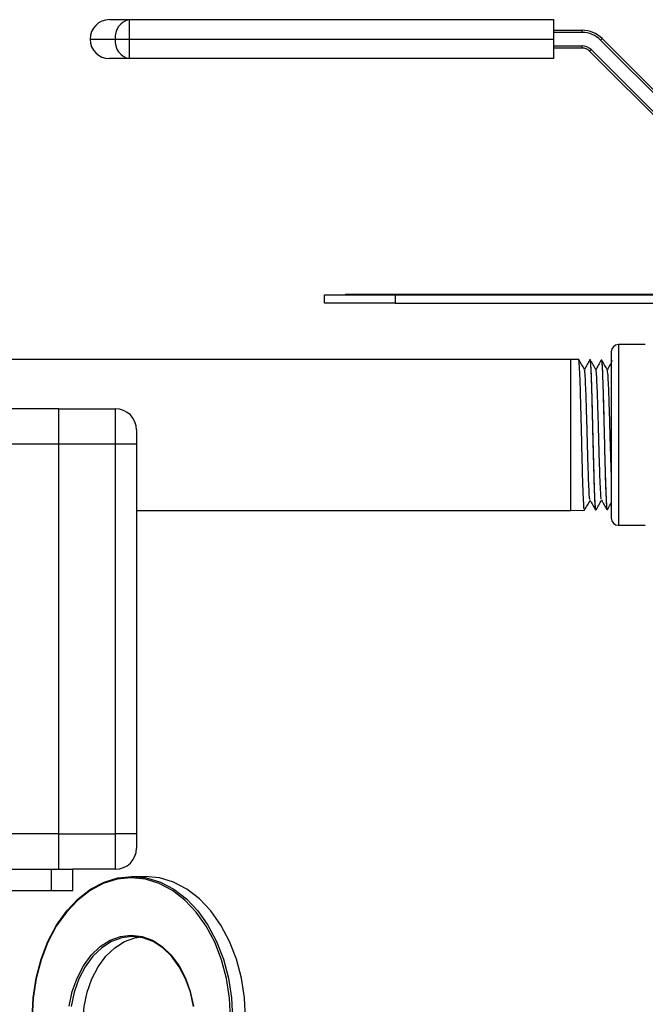
# Model space of a CAD drawing. Units: millimetres. Extents: x 0 to 45984, y 0 to 17080.
# Drawn here: x 1466 to 1554, y 2260 to 2399 of the extents above; entities that cross this region are included whole.
import ezdxf

# ---------------------------------------------------------------- set-up
doc = ezdxf.new("R2010")
doc.units = ezdxf.units.MM
doc.header["$LTSCALE"] = 9

msp = doc.modelspace()

# ---------------------------------------------------------------- linework, layer by layer
at = {"color": 7, "linetype": 'Continuous'}
for p, q in [((1478.45, 2399.15), (1481.28, 2399.15)), ((1481.28, 2396.4), (1481.28, 2399.15)), ((1481.28, 2399.15), (1541.12, 2399.15)), ((1541.12, 2399.15), (1541.12, 2396.4)), ((1541.12, 2397.65), (1545.15, 2397.65)), ((1545.15, 2397.35), (1541.12, 2397.35)), ((1545.15, 2397.35), (1545.15, 2397.65)), ((1475.7, 2396.4), (1479.24, 2396.4)), ((1479.24, 2396.4), (1481.28, 2396.4)), ((1481.28, 2393.65), (1481.28, 2396.4)), ((1481.28, 2396.4), (1541.12, 2396.4)), ((1541.12, 2396.4), (1541.12, 2393.65)), ((1547.76, 2396.26), (1547.97, 2396.47)), ((1567.72, 2376.31), (1547.76, 2396.26)), ((1547.97, 2396.47), (1567.93, 2376.52)), ((1541.12, 2395.45), (1545.15, 2395.45)), ((1545.15, 2395.15), (1541.12, 2395.15)), ((1545.15, 2395.15), (1545.15, 2395.45)), ((1546.21, 2394.71), (1546.42, 2394.92)), ((1566.16, 2374.75), (1546.21, 2394.71)), ((1546.42, 2394.92), (1566.37, 2374.96)), ((1481.28, 2393.65), (1478.45, 2393.65)), ((1541.12, 2393.65), (1481.28, 2393.65)), ((1508.77, 2359.13), (1508.77, 2360.33)), ((1508.77, 2360.33), (1518.77, 2360.33)), ((1511.77, 2360.43), (1511.77, 2360.33)), ((1511.77, 2360.43), (1516.17, 2360.43)), ((1516.17, 2360.43), (1516.17, 2360.33)), ((1516.17, 2360.43), (1517.37, 2360.43)), ((1517.37, 2360.43), (1518.77, 2360.43)), ((1517.37, 2360.33), (1517.37, 2360.43)), ((1518.77, 2360.43), (1518.77, 2360.33)), ((1518.77, 2360.43), (1598.77, 2360.43)), ((1518.77, 2360.33), (1518.77, 2359.13)), ((1518.77, 2360.33), (1598.77, 2360.33)), ((1537.38, 2360.44), (1537.38, 2360.43)), ((1537.7, 2360.44), (1537.7, 2360.43)), ((1543.13, 2360.44), (1543.13, 2360.43)), ((1543.44, 2360.44), (1543.44, 2360.43)), ((1518.77, 2359.13), (1508.77, 2359.13)), ((1518.77, 2359.13), (1598.77, 2359.13)), ((1554.07, 2353.29), (1550.27, 2353.29)), ((1550.27, 2353.29), (1550.27, 2327.79)), ((1543.57, 2351.21), (1447.97, 2351.21)), ((1544.67, 2351.18), (1543.57, 2351.21)), ((1543.57, 2335.49), (1543.57, 2351.21)), ((1549.27, 2352.29), (1549.27, 2328.79)), ((1546.29, 2351.14), (1546.24, 2351.14)), ((1547.92, 2351.1), (1547.86, 2351.1)), ((1549.44, 2351.01), (1549.38, 2350.9)), ((1471.27, 2344.24), (1435.27, 2344.24)), ((1471.27, 2339.24), (1471.27, 2344.24)), ((1471.27, 2344.24), (1479.27, 2344.24)), ((1479.27, 2339.24), (1479.27, 2344.24)), ((1482.27, 2341.24), (1482.27, 2339.24)), ((1471.27, 2339.24), (1435.27, 2339.24)), ((1471.27, 2284.24), (1471.27, 2339.24)), ((1479.27, 2339.24), (1471.27, 2339.24)), ((1482.27, 2339.24), (1479.27, 2339.24)), ((1479.27, 2284.24), (1479.27, 2339.24)), ((1482.27, 2339.24), (1482.27, 2284.24)), ((1543.57, 2329.87), (1543.57, 2335.49)), ((1482.27, 2329.87), (1543.57, 2329.87)), ((1543.57, 2329.87), (1545.49, 2329.92)), ((1547.05, 2329.96), (1547.1, 2329.96)), ((1548.67, 2330), (1548.72, 2330)), ((1550.27, 2327.79), (1554.07, 2327.79)), ((1471.27, 2284.24), (1435.27, 2284.24)), ((1471.27, 2279.24), (1471.27, 2284.24)), ((1471.27, 2284.24), (1479.27, 2284.24)), ((1482.27, 2284.24), (1479.27, 2284.24)), ((1479.27, 2279.24), (1479.27, 2284.24)), ((1482.27, 2284.24), (1482.27, 2282.24)), ((1432.27, 2279.24), (1470.27, 2279.24)), ((1470.27, 2276.24), (1470.27, 2279.24)), ((1470.27, 2279.24), (1473.27, 2279.24)), ((1479.27, 2279.24), (1473.27, 2279.24)), ((1473.27, 2276.24), (1473.27, 2279.24)), ((1481.66, 2278.24), (1483.5, 2278.24)), ((1432.27, 2276.24), (1470.27, 2276.24)), ((1470.27, 2276.24), (1473.27, 2276.24))]:
    msp.add_line(p, q, dxfattribs=at)
at = {"color": 7, "linetype": 'Continuous', "flags": 128}
for points in [[(1467.51, 2258.24), (1467.66, 2261.09), (1468.09, 2263.88), (1468.79, 2266.55), (1469.76, 2269.05), (1470.97, 2271.34), (1472.4, 2273.36), (1474.01, 2275.07), (1475.78, 2276.43), (1477.67, 2277.43), (1479.64, 2278.04), (1481.66, 2278.24)], [(1481.52, 2278.04), (1479.52, 2277.84), (1477.57, 2277.24), (1475.7, 2276.25), (1473.95, 2274.9), (1472.35, 2273.2), (1470.93, 2271.21), (1469.74, 2268.95), (1468.78, 2266.47), (1468.08, 2263.82), (1467.66, 2261.06), (1467.51, 2258.24)], [(1495.52, 2258.24), (1495.37, 2261.06), (1494.95, 2263.82), (1494.25, 2266.47), (1493.29, 2268.95), (1492.1, 2271.21), (1490.68, 2273.2), (1489.08, 2274.9), (1487.33, 2276.25), (1485.46, 2277.24), (1483.51, 2277.84), (1481.52, 2278.04)], [(1481.66, 2278.24), (1483.67, 2278.04), (1485.64, 2277.43), (1487.53, 2276.43), (1489.3, 2275.07), (1490.92, 2273.36), (1492.34, 2271.34), (1493.55, 2269.05), (1494.52, 2266.55), (1495.23, 2263.88), (1495.65, 2261.09), (1495.8, 2258.24)], [(1497.64, 2258.24), (1497.49, 2261.09), (1497.06, 2263.88), (1496.36, 2266.55), (1495.39, 2269.05), (1494.18, 2271.34), (1492.76, 2273.36), (1491.14, 2275.07), (1489.37, 2276.43), (1487.48, 2277.43), (1485.51, 2278.04), (1483.5, 2278.24)], [(1472.74, 2259.92), (1473.18, 2261.98), (1473.87, 2263.9), (1474.77, 2265.63), (1475.87, 2267.12), (1477.14, 2268.33), (1478.52, 2269.22), (1480, 2269.76), (1481.52, 2269.94)], [(1481.66, 2269.74), (1480.16, 2269.56), (1478.71, 2269.03), (1477.35, 2268.15), (1476.1, 2266.97), (1475.02, 2265.5), (1474.13, 2263.79), (1473.46, 2261.9), (1473.02, 2259.87)], [(1482.58, 2244.81), (1481.27, 2245.14), (1479.85, 2245.85), (1478.55, 2246.88), (1477.38, 2248.22), (1476.39, 2249.81), (1475.6, 2251.61), (1475.04, 2253.58), (1474.73, 2255.65), (1474.66, 2257.77), (1474.85, 2259.87), (1475.29, 2261.9), (1475.97, 2263.79), (1476.86, 2265.5), (1477.94, 2266.97), (1479.18, 2268.15), (1480.55, 2269.03), (1482, 2269.56), (1482.58, 2269.67)], [(1481.52, 2269.94), (1483.03, 2269.76), (1484.51, 2269.22), (1485.89, 2268.33), (1487.16, 2267.12), (1488.26, 2265.63), (1489.16, 2263.9), (1489.85, 2261.98), (1490.29, 2259.92)], [(1490.3, 2259.87), (1489.86, 2261.9), (1489.18, 2263.79), (1488.29, 2265.5), (1487.21, 2266.97), (1485.97, 2268.15), (1484.6, 2269.03), (1483.15, 2269.56), (1481.66, 2269.74)]]:
    msp.add_lwpolyline(points, dxfattribs=at)
at = {"color": 7, "linetype": 'Continuous'}
for centre, radius, start, end in [((1478.45, 2396.4), 2.75, 90, 180), ((1481.7, 2396.71), 2.47, 99.7866, 187.2242), ((1545.15, 2393.65), 4, 45, 90), ((1545.15, 2393.65), 3.7, 45, 90), ((1478.45, 2396.4), 2.75, 180, 270), ((1481.7, 2396.08), 2.47, 172.7758, 260.2134), ((1545.15, 2393.65), 1.8, 45, 90), ((1545.15, 2393.65), 1.5, 45, 90), ((1550.27, 2352.29), 1, 90, 180), ((1479.27, 2341.24), 3, 0, 90), ((1550.27, 2328.79), 1, 180, 270), ((1479.27, 2282.24), 3, 270, 0), ((1481.69, 2278.07), 0.179, 101.4218, 188.0495)]:
    msp.add_arc(centre, radius, start, end, dxfattribs=at)
for points, knots in [([(1545.48, 2349.79), (1545.35, 2350.03), (1545.08, 2350.49), (1544.81, 2350.95), (1544.68, 2351.18)], [0, 0, 0, 0, 0.499973, 1, 1, 1, 1]), ([(1546.23, 2351.08), (1546.23, 2351.1), (1546.26, 2351.35), (1546.32, 2350.69), (1546.41, 2349.05), (1546.5, 2346.33), (1546.58, 2342.99), (1546.67, 2339.37), (1546.76, 2335.89), (1546.85, 2332.91), (1546.93, 2330.88), (1547, 2329.91), (1547.04, 2330.06), (1547.05, 2330.09)], [0, 0, 0, 0, 0.011258, 0.117306, 0.223331, 0.329335, 0.435315, 0.541275, 0.647211, 0.753126, 0.859019, 0.964889, 1, 1, 1, 1]), ([(1547.11, 2330.09), (1547.1, 2330.04), (1547.07, 2329.82), (1547, 2330.65), (1546.91, 2332.51), (1546.83, 2335.37), (1546.74, 2338.79), (1546.65, 2342.42), (1546.56, 2345.83), (1546.48, 2348.67), (1546.39, 2350.48), (1546.33, 2351.28), (1546.3, 2351.09), (1546.29, 2351.07)], [0, 0, 0, 0, 0.031242, 0.137189, 0.243158, 0.34915, 0.455163, 0.561199, 0.667257, 0.773337, 0.87944, 0.985564, 1, 1, 1, 1]), ([(1545.48, 2330.07), (1545.47, 2330.05), (1545.42, 2329.98), (1545.35, 2331.2), (1545.26, 2333.48), (1545.17, 2336.61), (1545.09, 2340.17), (1545, 2343.78), (1544.91, 2347.03), (1544.82, 2349.51), (1544.74, 2350.99), (1544.69, 2351.05), (1544.67, 2351.07)], [0, 0, 0, 0, 0.059586, 0.166889, 0.274213, 0.381561, 0.488929, 0.596322, 0.703736, 0.811173, 0.918631, 1, 1, 1, 1]), ([(1546.23, 2351.14), (1546.1, 2350.92), (1545.85, 2350.47), (1545.59, 2350.03), (1545.47, 2349.82)], [0, 0, 0, 0, 0.508348, 1, 1, 1, 1]), ([(1547.1, 2349.75), (1546.97, 2349.98), (1546.7, 2350.45), (1546.43, 2350.91), (1546.3, 2351.14)], [0, 0, 0, 0, 0.499973, 1, 1, 1, 1]), ([(1547.85, 2351.1), (1547.72, 2350.88), (1547.47, 2350.43), (1547.21, 2349.99), (1547.09, 2349.77)], [0, 0, 0, 0, 0.5079231, 1, 1, 1, 1]), ([(1547.85, 2350.97), (1547.86, 2351.02), (1547.89, 2351.25), (1547.96, 2350.45), (1548.05, 2348.61), (1548.13, 2345.78), (1548.22, 2342.38), (1548.31, 2338.76), (1548.39, 2335.36), (1548.48, 2332.51), (1548.57, 2330.68), (1548.63, 2329.87), (1548.66, 2330.06), (1548.67, 2330.08)], [0, 0, 0, 0, 0.028736, 0.134852, 0.240945, 0.347017, 0.453065, 0.559092, 0.665096, 0.771078, 0.877038, 0.982976, 1, 1, 1, 1]), ([(1548.72, 2330.1), (1548.7, 2330.13), (1548.65, 2330.21), (1548.57, 2331.73), (1548.48, 2334.23), (1548.39, 2337.47), (1548.3, 2341.05), (1548.22, 2344.58), (1548.13, 2347.66), (1548.04, 2349.89), (1547.97, 2351.06), (1547.93, 2350.98), (1547.91, 2350.95)], [0, 0, 0, 0, 0.08561, 0.19292, 0.300252, 0.407608, 0.514984, 0.622385, 0.729807, 0.837253, 0.944719, 1, 1, 1, 1]), ([(1548.72, 2349.71), (1548.59, 2349.94), (1548.32, 2350.41), (1548.05, 2350.87), (1547.92, 2351.1)], [0, 0, 0, 0, 0.499973, 1, 1, 1, 1]), ([(1549.27, 2350.71), (1549.21, 2350.6), (1549.02, 2350.28), (1548.83, 2349.95), (1548.71, 2349.73)], [0, 0, 0, 0, 0.329241, 1, 1, 1, 1]), ([(1546.26, 2331.42), (1546.25, 2331.42), (1546.21, 2331.41), (1546.15, 2332.35), (1546.07, 2334.09), (1545.99, 2336.5), (1545.91, 2339.29), (1545.83, 2342.2), (1545.75, 2344.95), (1545.67, 2347.3), (1545.59, 2348.93), (1545.52, 2349.76), (1545.49, 2349.71), (1545.48, 2349.7)], [0, 0, 0, 0, 0.047578, 0.149574, 0.251592, 0.353634, 0.455697, 0.557783, 0.659892, 0.762023, 0.864177, 0.966353, 1, 1, 1, 1]), ([(1547.88, 2331.44), (1547.87, 2331.48), (1547.82, 2331.55), (1547.75, 2332.69), (1547.67, 2334.58), (1547.59, 2337.08), (1547.51, 2339.91), (1547.43, 2342.8), (1547.35, 2345.46), (1547.27, 2347.68), (1547.19, 2349.13), (1547.13, 2349.81), (1547.1, 2349.72), (1547.1, 2349.71)], [0, 0, 0, 0, 0.0698142, 0.1717187, 0.2736457, 0.3755953, 0.4775676, 0.5795624, 0.6815798, 0.7836198, 0.8856825, 0.9877677, 1, 1, 1, 1]), ([(1549.27, 2335.3), (1549.24, 2336.08), (1549.19, 2337.69), (1549.11, 2340.53), (1549.03, 2343.37), (1548.95, 2345.96), (1548.87, 2348.01), (1548.79, 2349.38), (1548.74, 2349.58), (1548.72, 2349.68)], [0, 0, 0, 0, 0.138642, 0.28412, 0.429631, 0.575175, 0.720751, 0.866359, 1, 1, 1, 1]), ([(1545.49, 2329.92), (1545.62, 2330.15), (1545.88, 2330.61), (1546.15, 2331.06), (1546.28, 2331.29)], [0, 0, 0, 0, 0.50778, 1, 1, 1, 1]), ([(1546.26, 2331.31), (1546.39, 2331.08), (1546.65, 2330.63), (1546.91, 2330.19), (1547.04, 2329.96)], [0, 0, 0, 0, 0.499972, 1, 1, 1, 1]), ([(1547.11, 2329.96), (1547.24, 2330.19), (1547.5, 2330.65), (1547.77, 2331.1), (1547.9, 2331.33)], [0, 0, 0, 0, 0.507677, 1, 1, 1, 1]), ([(1547.88, 2331.35), (1548.01, 2331.12), (1548.27, 2330.67), (1548.53, 2330.23), (1548.66, 2330)], [0, 0, 0, 0, 0.499973, 1, 1, 1, 1]), ([(1548.73, 2330), (1548.86, 2330.23), (1549.04, 2330.55), (1549.22, 2330.86), (1549.27, 2330.94)], [0, 0, 0, 0, 0.739455, 1, 1, 1, 1])]:
    msp.add_open_spline(points, degree=3, knots=knots, dxfattribs=at)

doc.saveas('drawing.dxf')
